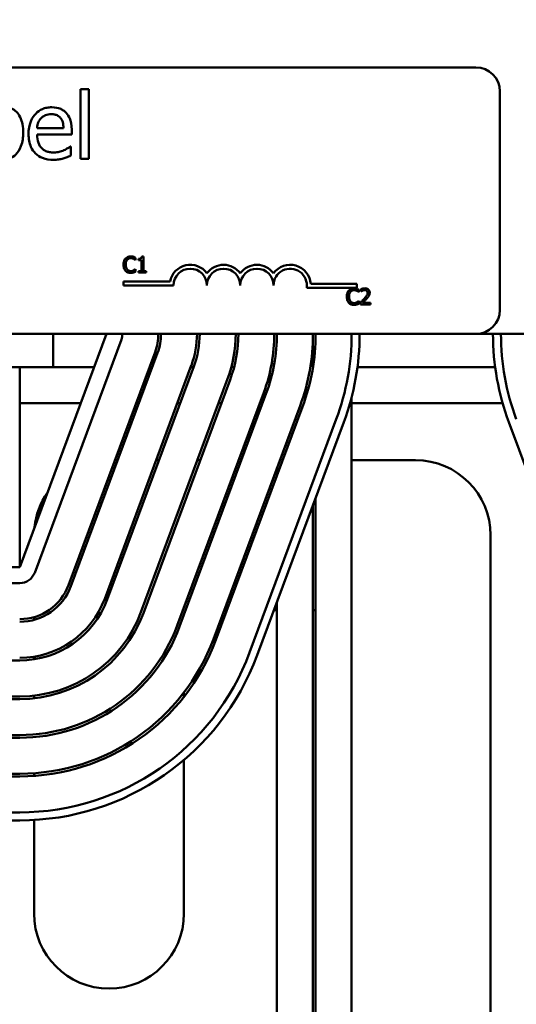
# Model space of a CAD drawing. Units: inches. Extents: x 1.3 to 55.9, y -0.1 to 43.6.
# Drawn here: x 13.7 to 15.5, y 33.2 to 36.9 of the extents above; entities that cross this region are included whole.
import ezdxf

# ---------------------------------------------------------------- set-up
doc = ezdxf.new("R2010")
doc.units = ezdxf.units.IN
doc.header["$LTSCALE"] = 2.6
doc.header["$MEASUREMENT"] = 0
doc.layers.add('Dimension (ANSI)', color=7, linetype='Continuous', lineweight=25)
doc.layers.add('Visible (ANSI)', color=7, linetype='Continuous', lineweight=50)
doc.styles.add('Note Text (ANSI)', font='tahoma.ttf')
doc.dimstyles.new('Default (ANSI)', dxfattribs={"dimscale": 2.6, "dimtxt": 0.16, "dimasz": 0.098425, "dimexe": 0.125, "dimexo": 0.0625, "dimgap": 0.031496, "dimtad": 0, "dimtih": 1, "dimtoh": 1, "dimzin": 0, "dimdsep": 46, "dimtxsty": 'Note Text (ANSI)', "dimcen": 0.09, "dimdle": 0.393701, "dimclrd": 256, "dimclre": 256, "dimclrt": 256, "dimadec": 0, "dimazin": 1, "dimtfac": 0.75, "dimtofl": 0, "dimtmove": 0, "dimatfit": 3, "dimfxl": 1, "dimtolj": 1, "dimtzin": 4, "dimlwd": -1, "dimlwe": -1, "dimarcsym": 0})

# ---------------------------------------------------------------- blocks, each defined once
blk = doc.blocks.new('*D29')
at = {"layer": 'Defpoints', "color": 0, "transparency": 16777216}
for p in [(19.8849, 42.3504), (5.8524, 38.2559), (19.8849, 31.9469)]:
    blk.add_point(p, dxfattribs=at)
at = {"layer": 'Dimension (ANSI)', "transparency": 16777216}
for p, q in [((5.8524, 38.4184), (5.8524, 42.6754)), ((19.8849, 32.1094), (19.8849, 42.6754)), ((6.1083, 42.3504), (11.3245, 42.3504)), ((19.629, 42.3504), (14.4128, 42.3504))]:
    blk.add_line(p, q, dxfattribs=at)
for points in [[(6.1083, 42.393), (6.1083, 42.3077), (5.8524, 42.3504)], [(19.629, 42.393), (19.629, 42.3077), (19.8849, 42.3504)]]:
    blk.add_solid(points, dxfattribs=at)
at = {"layer": 'Dimension (ANSI)', "transparency": 16777216, "insert": (11.4063, 42.5669), "char_height": 0.416, "attachment_point": 1, "style": 'Note Text (ANSI)'}
blk.add_mtext('\\A1; \\fTahoma|b0|i0;15.00 Max.', dxfattribs=at)

msp = doc.modelspace()

# ---------------------------------------------------------------- linework, layer by layer
at = {"layer": 'Visible (ANSI)'}
for p, q in [((10.5684, 36.7559), (15.3884, 36.7559)), ((13.905, 36.6744), (13.905, 36.4132)), ((13.9366, 36.6744), (13.905, 36.6744)), ((13.9366, 36.4132), (13.9366, 36.6744)), ((15.4784, 36.6659), (15.4784, 35.8459)), ((13.8416, 36.5279), (13.7426, 36.5279)), ((13.7426, 36.5038), (13.8724, 36.5038)), ((13.8724, 36.5038), (13.8724, 36.521)), ((13.869, 36.4592), (13.8672, 36.4592)), ((13.869, 36.4248), (13.869, 36.4592)), ((13.905, 36.4132), (13.9366, 36.4132)), ((14.1116, 36.0322), (14.1122, 36.0322)), ((14.1122, 36.0322), (14.1122, 36.0418)), ((14.1227, 36.0376), (14.1227, 36.0321)), ((14.1227, 36.0321), (14.1336, 36.0321)), ((14.1336, 36.0321), (14.1336, 35.9919)), ((14.1413, 36.046), (14.1351, 36.046)), ((14.1413, 35.9919), (14.1413, 36.046)), ((14.1122, 35.9994), (14.1117, 35.9994)), ((14.1122, 35.9898), (14.1122, 35.9994)), ((14.1336, 35.9919), (14.1227, 35.9919)), ((14.1227, 35.9919), (14.1227, 35.9858)), ((14.1227, 35.9858), (14.152, 35.9858)), ((14.152, 35.9919), (14.1413, 35.9919)), ((14.152, 35.9858), (14.152, 35.9919)), ((14.067, 35.9381), (14.067, 35.9528)), ((14.067, 35.9528), (14.2412, 35.9528)), ((14.769, 35.9434), (14.942, 35.9434)), ((14.942, 35.9434), (14.942, 35.9287)), ((14.2545, 35.9381), (14.067, 35.9381)), ((14.942, 35.9287), (14.7538, 35.9287)), ((14.9492, 35.9122), (14.9498, 35.9122)), ((14.9498, 35.9122), (14.9498, 35.9218)), ((14.9568, 35.9235), (14.9568, 35.9149)), ((14.9568, 35.9149), (14.9573, 35.9149)), ((14.9498, 35.8794), (14.9492, 35.8794)), ((14.9498, 35.8699), (14.9498, 35.8794)), ((14.9556, 35.8743), (14.9556, 35.8658)), ((14.9926, 35.8727), (14.9631, 35.8727)), ((14.9926, 35.8658), (14.9926, 35.8727)), ((14.9556, 35.8658), (14.9926, 35.8658)), ((15.3884, 35.7559), (10.5684, 35.7559)), ((14.0024, 35.7559), (13.6774, 34.8809)), ((13.7336, 34.86), (14.0586, 35.735)), ((13.8024, 35.7559), (13.8024, 35.6309)), ((14.7774, 35.7559), (14.7774, 35.631)), ((15.3884, 35.7559), (18.8024, 35.7559)), ((15.4524, 35.7559), (15.4524, 35.7559)), ((14.1852, 35.688), (13.8602, 34.813)), ((13.8696, 34.8095), (14.1946, 35.6845)), ((11.8024, 35.6309), (13.8024, 35.6309)), ((13.6774, 35.6309), (13.6774, 34.8809)), ((13.8024, 35.6309), (13.956, 35.6309)), ((14.3211, 35.6375), (13.9961, 34.7625)), ((14.0055, 34.759), (14.3305, 35.634)), ((14.164, 35.6309), (14.1746, 35.6309)), ((14.3186, 35.6309), (14.3293, 35.6309)), ((14.471, 35.6309), (14.4813, 35.6309)), ((14.9441, 35.6309), (15.4606, 35.6309)), ((14.457, 35.587), (14.132, 34.712)), ((14.1414, 34.7085), (14.4664, 35.5835)), ((14.593, 35.5365), (14.268, 34.6615)), ((14.2773, 34.6581), (14.6023, 35.5331)), ((14.9224, 32.3088), (14.9224, 35.519)), ((13.6774, 35.4964), (13.906, 35.4964)), ((14.114, 35.4964), (14.1247, 35.4964)), ((14.2687, 35.4964), (14.2794, 35.4964)), ((14.7289, 35.486), (14.4039, 34.611)), ((14.4133, 34.6076), (14.7383, 35.4826)), ((14.4234, 35.4964), (14.434, 35.4964)), ((14.9224, 35.4964), (15.4885, 35.4964)), ((14.5398, 34.5606), (14.8648, 35.4356)), ((14.8929, 35.4251), (14.5679, 34.5501)), ((15.8368, 34.5501), (15.5118, 35.4251)), ((14.045, 35.2819), (14.0343, 35.2819)), ((14.1997, 35.2819), (14.189, 35.2819)), ((14.3544, 35.2819), (14.3437, 35.2819)), ((15.1624, 35.2819), (14.9224, 35.2819)), ((14.6424, 35.2531), (14.6424, 35.2244)), ((14.7874, 35.1409), (14.7874, 32.4994)), ((14.7774, 35.114), (14.7774, 32.4994)), ((15.4434, 32.3809), (15.4434, 35.0009)), ((13.6774, 34.8809), (11.9274, 34.8809)), ((11.9274, 34.8209), (13.6774, 34.8209)), ((14.6424, 34.7505), (14.6424, 32.4994)), ((13.7314, 34.6935), (13.7314, 34.6831)), ((14.4443, 34.7199), (14.455, 34.7199)), ((14.631, 34.7199), (14.6424, 34.7199)), ((14.7774, 34.7199), (14.7874, 34.7199)), ((13.7314, 34.5452), (13.7314, 34.5351)), ((11.9274, 34.5309), (13.6774, 34.5309)), ((13.6774, 34.3959), (11.9274, 34.3959)), ((13.7314, 34.3989), (13.7314, 34.3888)), ((14.2934, 34.3943), (14.2934, 34.4106)), ((11.9274, 34.3859), (13.6774, 34.3859)), ((13.6774, 34.2509), (11.9274, 34.2509)), ((11.9274, 34.2409), (13.6774, 34.2409)), ((14.2934, 33.5809), (14.2934, 34.1577)), ((13.6774, 34.1059), (11.9274, 34.1059)), ((11.9274, 34.0959), (13.6774, 34.0959)), ((13.7314, 34.1078), (13.7314, 34.0978)), ((11.9274, 33.9609), (13.6774, 33.9609)), ((13.6774, 33.9309), (11.9274, 33.9309)), ((13.7314, 33.9324), (13.7314, 33.5809))]:
    msp.add_line(p, q, dxfattribs=at)
for centre, radius, start, end in [((15.3884, 36.6659), 0.09, 0, 90), ((14.317, 35.9381), 0.0772, 35.9425, 169.0242), ((14.317, 35.9381), 0.0625, 0, 180), ((14.442, 35.9381), 0.0772, 35.9425, 144.0575), ((14.442, 35.9381), 0.0625, 0, 180), ((14.567, 35.9381), 0.0772, 35.9425, 144.0575), ((14.567, 35.9381), 0.0625, 0, 180), ((14.692, 35.9381), 0.0772, 3.8949, 144.0575), ((14.692, 35.9381), 0.0625, 351.2996, 180), ((15.3884, 35.8459), 0.09, 270, 0), ((14.0024, 35.7559), 0.06, 339.6236, 0), ((14.0024, 35.7559), 0.195, 339.6236, 0), ((14.0024, 35.7559), 0.205, 339.6236, 0), ((14.0024, 35.7559), 0.34, 339.6236, 0), ((14.0024, 35.7559), 0.35, 339.6236, 0), ((14.0024, 35.7559), 0.485, 339.6236, 0), ((14.0024, 35.7559), 0.495, 339.6236, 0), ((14.0024, 35.7559), 0.63, 339.6236, 0), ((14.0024, 35.7559), 0.64, 339.6236, 0), ((14.0024, 35.7559), 0.775, 339.6236, 0), ((14.0024, 35.7559), 0.785, 339.6236, 0), ((14.0024, 35.7559), 0.92, 339.6236, 0), ((14.0024, 35.7559), 0.95, 339.6236, 0), ((16.4024, 35.7559), 0.95, 180, 200.3764), ((16.4024, 35.7559), 0.92, 180, 200.3764), ((16.4024, 35.7559), 0.92, 180, 200.3764), ((15.1624, 35.0009), 0.281, 0, 90), ((14.0124, 35.0009), 0.281, 145.292, 173.9552), ((13.6774, 34.8809), 0.06, 270, 339.6236), ((13.6774, 34.8809), 0.195, 270, 339.6236), ((13.6774, 34.8809), 0.205, 270, 339.6236), ((13.6774, 34.8809), 0.34, 270, 339.6236), ((13.6774, 34.8809), 0.35, 270, 339.6236), ((13.6774, 34.8809), 0.485, 270, 339.6236), ((13.6774, 34.8809), 0.495, 270, 339.6236), ((13.6774, 34.8809), 0.63, 270, 339.6236), ((13.6774, 34.8809), 0.64, 270, 339.6236), ((13.6774, 34.8809), 0.775, 270, 339.6236), ((13.6774, 34.8809), 0.785, 270, 339.6236), ((13.6774, 34.8809), 0.92, 270, 339.6236), ((13.6774, 34.8809), 0.95, 270, 339.6236), ((14.0124, 33.5809), 0.281, 180, 0)]:
    msp.add_arc(centre, radius, start, end, dxfattribs=at)
for points, knots in [([(13.6907, 36.5101), (13.6907, 36.5208), (13.6899, 36.5318), (13.6862, 36.5515), (13.6835, 36.5604), (13.675, 36.578), (13.6697, 36.5848), (13.6596, 36.5947), (13.6536, 36.5988), (13.6391, 36.6048), (13.6308, 36.6061), (13.6224, 36.6061)], [-0.2728845, -0.2728845, -0.2728845, -0.2728845, -0.2185106, -0.2185106, -0.1720136, -0.1720136, -0.119887, -0.119887, -0.0640531, -0.0640531, 0, 0, 0, 0]), ([(13.7973, 36.6061), (13.7912, 36.6061), (13.7851, 36.6056), (13.7734, 36.6034), (13.768, 36.6018), (13.7531, 36.5954), (13.7448, 36.5896), (13.7316, 36.576), (13.7241, 36.5668), (13.7127, 36.5379), (13.7106, 36.5219), (13.7106, 36.506)], [-0.5382093, -0.5382093, -0.5382093, -0.5382093, -0.455398, -0.455398, -0.3774992, -0.3774992, -0.2362758, -0.2362758, -0.1209465, -0.1209465, 0, 0, 0, 0]), ([(13.758, 36.5654), (13.7647, 36.5721), (13.7708, 36.5751), (13.7809, 36.5793), (13.7883, 36.5802), (13.7954, 36.5802)], [-0.08308664, -0.08308664, -0.08308664, -0.08308664, -0.05415344, -0.05415344, 0, 0, 0, 0]), ([(13.7954, 36.5802), (13.8001, 36.5802), (13.805, 36.5798), (13.8124, 36.5781), (13.8163, 36.577), (13.8246, 36.5722), (13.8281, 36.5692), (13.8309, 36.5656)], [-0.1342733, -0.1342733, -0.1342733, -0.1342733, -0.072691, -0.072691, -0.0352981, -0.0352981, 0, 0, 0, 0]), ([(13.8516, 36.5852), (13.8483, 36.5887), (13.8447, 36.5919), (13.8368, 36.5972), (13.8326, 36.5994), (13.8213, 36.6036), (13.8115, 36.6061), (13.7973, 36.6061)], [-0.2487334, -0.2487334, -0.2487334, -0.2487334, -0.178178, -0.178178, -0.108169, -0.108169, 0, 0, 0, 0]), ([(13.8724, 36.521), (13.8724, 36.5423), (13.8688, 36.5551), (13.8621, 36.5715), (13.8576, 36.5789), (13.8516, 36.5852)], [-0.1351959, -0.1351959, -0.1351959, -0.1351959, -0.0665976, -0.0665976, 0, 0, 0, 0]), ([(13.7426, 36.5279), (13.7434, 36.5375), (13.7453, 36.5442), (13.7497, 36.5551), (13.7534, 36.5605), (13.758, 36.5654)], [-0.08949453, -0.08949453, -0.08949453, -0.08949453, -0.05085366, -0.05085366, 0, 0, 0, 0]), ([(13.8309, 36.5656), (13.8326, 36.5634), (13.8341, 36.561), (13.837, 36.5553), (13.838, 36.5522), (13.8406, 36.5429), (13.8414, 36.5352), (13.8416, 36.5279)], [-0.08710877, -0.08710877, -0.08710877, -0.08710877, -0.0733877, -0.0733877, -0.05561219, -0.05561219, 0, 0, 0, 0]), ([(13.6125, 36.408), (13.6172, 36.408), (13.622, 36.4084), (13.6311, 36.4102), (13.6355, 36.4115), (13.6484, 36.417), (13.656, 36.4225), (13.6689, 36.4359), (13.6765, 36.4456), (13.6884, 36.4759), (13.6907, 36.4931), (13.6907, 36.5101)], [-0.4936195, -0.4936195, -0.4936195, -0.4936195, -0.4316083, -0.4316083, -0.3718623, -0.3718623, -0.2482128, -0.2482128, -0.1291313, -0.1291313, 0, 0, 0, 0]), ([(13.7106, 36.506), (13.7106, 36.4973), (13.7112, 36.4885), (13.7142, 36.4723), (13.7164, 36.4648), (13.7236, 36.4483), (13.7293, 36.44), (13.7442, 36.4255), (13.7529, 36.42), (13.7761, 36.4109), (13.7906, 36.409), (13.805, 36.409)], [-0.3928263, -0.3928263, -0.3928263, -0.3928263, -0.3265091, -0.3265091, -0.2674483, -0.2674483, -0.1894254, -0.1894254, -0.1092132, -0.1092132, 0, 0, 0, 0]), ([(13.8046, 36.4365), (13.7994, 36.4365), (13.7943, 36.4369), (13.7846, 36.4388), (13.7802, 36.4401), (13.7695, 36.4448), (13.7639, 36.4487), (13.7558, 36.4572), (13.7512, 36.463), (13.7439, 36.4821), (13.7426, 36.4931), (13.7426, 36.5038)], [-0.4183284, -0.4183284, -0.4183284, -0.4183284, -0.3381187, -0.3381187, -0.2651812, -0.2651812, -0.1557254, -0.1557254, -0.0813351, -0.0813351, 0, 0, 0, 0]), ([(13.8672, 36.4592), (13.8642, 36.4567), (13.8607, 36.4544), (13.8542, 36.4505), (13.8497, 36.448), (13.8431, 36.4448)], [-0.1139412, -0.1139412, -0.1139412, -0.1139412, -0.0565188, -0.0565188, 0, 0, 0, 0]), ([(13.8431, 36.4448), (13.8373, 36.4422), (13.8311, 36.4403), (13.8215, 36.4381), (13.8142, 36.4365), (13.8046, 36.4365)], [-0.205267, -0.205267, -0.205267, -0.205267, -0.0735942, -0.0735942, 0, 0, 0, 0]), ([(13.8404, 36.4142), (13.8453, 36.4156), (13.8505, 36.4175), (13.8576, 36.4202), (13.8636, 36.4226), (13.869, 36.4248)], [-0.1324569, -0.1324569, -0.1324569, -0.1324569, -0.0439917, -0.0439917, 0, 0, 0, 0]), ([(13.805, 36.409), (13.8109, 36.409), (13.8179, 36.4093), (13.8294, 36.4113), (13.8349, 36.4127), (13.8404, 36.4142)], [-0.08925635, -0.08925635, -0.08925635, -0.08925635, -0.04337282, -0.04337282, 0, 0, 0, 0]), ([(14.0742, 36.0386), (14.0711, 36.0351), (14.0695, 36.0314), (14.0672, 36.0247), (14.0667, 36.0201), (14.0667, 36.0157)], [-0.05391515, -0.05391515, -0.05391515, -0.05391515, -0.03350656, -0.03350656, 0, 0, 0, 0]), ([(14.0667, 36.0157), (14.0667, 36.0093), (14.0678, 36.0043), (14.0706, 35.9974), (14.0722, 35.9948), (14.0743, 35.9926)], [-0.0565393, -0.0565393, -0.0565393, -0.0565393, -0.02330056, -0.02330056, 0, 0, 0, 0]), ([(14.0937, 36.0468), (14.0916, 36.0468), (14.0895, 36.0466), (14.0855, 36.0458), (14.0836, 36.0452), (14.0789, 36.0429), (14.0764, 36.041), (14.0742, 36.0386)], [-0.05600159, -0.05600159, -0.05600159, -0.05600159, -0.03985515, -0.03985515, -0.02469419, -0.02469419, 0, 0, 0, 0]), ([(14.075, 36.0157), (14.075, 36.0193), (14.0755, 36.0235), (14.0778, 36.0299), (14.0789, 36.032), (14.0804, 36.0339)], [-0.05178779, -0.05178779, -0.05178779, -0.05178779, -0.0180011, -0.0180011, 0, 0, 0, 0]), ([(14.0806, 35.9976), (14.0781, 36.0006), (14.0769, 36.0039), (14.0754, 36.0084), (14.075, 36.0122), (14.075, 36.0157)], [-0.03644733, -0.03644733, -0.03644733, -0.03644733, -0.02691563, -0.02691563, 0, 0, 0, 0]), ([(14.0804, 36.0339), (14.0813, 36.0349), (14.0823, 36.0359), (14.0845, 36.0375), (14.0857, 36.0382), (14.0891, 36.0396), (14.0914, 36.04), (14.0937, 36.04)], [-0.03856829, -0.03856829, -0.03856829, -0.03856829, -0.02801144, -0.02801144, -0.0176707, -0.0176707, 0, 0, 0, 0]), ([(14.1043, 36.0453), (14.1021, 36.0459), (14.1001, 36.0463), (14.0975, 36.0467), (14.0956, 36.0468), (14.0937, 36.0468)], [-0.0201974, -0.0201974, -0.0201974, -0.0201974, -0.01441742, -0.01441742, 0, 0, 0, 0]), ([(14.0937, 36.04), (14.097, 36.04), (14.099, 36.0395), (14.1016, 36.0387), (14.1033, 36.038), (14.1049, 36.0372)], [-0.02039428, -0.02039428, -0.02039428, -0.02039428, -0.01376019, -0.01376019, 0, 0, 0, 0]), ([(14.1122, 36.0418), (14.1104, 36.0428), (14.109, 36.0434), (14.1069, 36.0443), (14.1056, 36.0448), (14.1043, 36.0453)], [-0.01703196, -0.01703196, -0.01703196, -0.01703196, -0.01078588, -0.01078588, 0, 0, 0, 0]), ([(14.1049, 36.0372), (14.1072, 36.0359), (14.1079, 36.0353), (14.1098, 36.0338), (14.1108, 36.0329), (14.1116, 36.0322)], [-0.01883133, -0.01883133, -0.01883133, -0.01883133, -0.0086958, -0.0086958, 0, 0, 0, 0]), ([(14.1351, 36.046), (14.135, 36.0451), (14.1349, 36.0443), (14.1345, 36.0429), (14.1343, 36.0422), (14.1336, 36.0409), (14.1331, 36.0403), (14.1322, 36.0396), (14.1314, 36.039), (14.1279, 36.0378), (14.1253, 36.0376), (14.1227, 36.0376)], [-0.1005438, -0.1005438, -0.1005438, -0.1005438, -0.0762723, -0.0762723, -0.0553229, -0.0553229, -0.032618, -0.032618, -0.0195337, -0.0195337, 0, 0, 0, 0]), ([(14.0743, 35.9926), (14.0755, 35.9913), (14.0768, 35.9901), (14.0801, 35.9878), (14.0817, 35.9871), (14.0862, 35.9853), (14.0899, 35.9847), (14.0936, 35.9847)], [-0.04386232, -0.04386232, -0.04386232, -0.04386232, -0.03702527, -0.03702527, -0.0282377, -0.0282377, 0, 0, 0, 0]), ([(14.0937, 35.9916), (14.0923, 35.9916), (14.0909, 35.9917), (14.088, 35.9924), (14.0867, 35.993), (14.0838, 35.9945), (14.082, 35.9959), (14.0806, 35.9976)], [-0.03238995, -0.03238995, -0.03238995, -0.03238995, -0.0253562, -0.0253562, -0.01712674, -0.01712674, 0, 0, 0, 0]), ([(14.0936, 35.9847), (14.097, 35.9847), (14.0987, 35.985), (14.101, 35.9855), (14.1027, 35.9859), (14.1043, 35.9864)], [-0.01789879, -0.01789879, -0.01789879, -0.01789879, -0.01266255, -0.01266255, 0, 0, 0, 0]), ([(14.1053, 35.9946), (14.103, 35.9933), (14.1009, 35.9927), (14.098, 35.9919), (14.0958, 35.9916), (14.0937, 35.9916)], [-0.02278521, -0.02278521, -0.02278521, -0.02278521, -0.01647079, -0.01647079, 0, 0, 0, 0]), ([(14.1043, 35.9864), (14.1068, 35.9872), (14.1081, 35.9879), (14.1097, 35.9887), (14.111, 35.9893), (14.1122, 35.9898)], [-0.01416488, -0.01416488, -0.01416488, -0.01416488, -0.01047492, -0.01047492, 0, 0, 0, 0]), ([(14.1117, 35.9994), (14.1107, 35.9984), (14.1095, 35.9974), (14.1079, 35.9962), (14.1066, 35.9953), (14.1053, 35.9946)], [-0.01495538, -0.01495538, -0.01495538, -0.01495538, -0.01159733, -0.01159733, 0, 0, 0, 0]), ([(14.9118, 35.9186), (14.9087, 35.9151), (14.9071, 35.9114), (14.9048, 35.9047), (14.9043, 35.9001), (14.9043, 35.8957)], [-0.05391515, -0.05391515, -0.05391515, -0.05391515, -0.03350656, -0.03350656, 0, 0, 0, 0]), ([(14.9313, 35.9269), (14.9292, 35.9269), (14.9271, 35.9267), (14.9231, 35.9258), (14.9212, 35.9252), (14.9165, 35.9229), (14.914, 35.921), (14.9118, 35.9186)], [-0.05600159, -0.05600159, -0.05600159, -0.05600159, -0.03985515, -0.03985515, -0.02469419, -0.02469419, 0, 0, 0, 0]), ([(14.9126, 35.8957), (14.9126, 35.8993), (14.913, 35.9036), (14.9154, 35.9099), (14.9165, 35.9121), (14.918, 35.9139)], [-0.05178779, -0.05178779, -0.05178779, -0.05178779, -0.0180011, -0.0180011, 0, 0, 0, 0]), ([(14.918, 35.9139), (14.9189, 35.9149), (14.9199, 35.9159), (14.9221, 35.9175), (14.9233, 35.9182), (14.9267, 35.9196), (14.9289, 35.9201), (14.9313, 35.9201)], [-0.03856829, -0.03856829, -0.03856829, -0.03856829, -0.02801144, -0.02801144, -0.0176707, -0.0176707, 0, 0, 0, 0]), ([(14.9419, 35.9253), (14.9397, 35.926), (14.9377, 35.9263), (14.9351, 35.9267), (14.9332, 35.9269), (14.9313, 35.9269)], [-0.0201974, -0.0201974, -0.0201974, -0.0201974, -0.01441742, -0.01441742, 0, 0, 0, 0]), ([(14.9313, 35.9201), (14.9346, 35.9201), (14.9366, 35.9195), (14.9392, 35.9187), (14.9409, 35.9181), (14.9424, 35.9172)], [-0.02039428, -0.02039428, -0.02039428, -0.02039428, -0.01376019, -0.01376019, 0, 0, 0, 0]), ([(14.9498, 35.9218), (14.948, 35.9228), (14.9466, 35.9234), (14.9445, 35.9244), (14.9432, 35.9249), (14.9419, 35.9253)], [-0.01703196, -0.01703196, -0.01703196, -0.01703196, -0.01078588, -0.01078588, 0, 0, 0, 0]), ([(14.9424, 35.9172), (14.9448, 35.9159), (14.9455, 35.9154), (14.9474, 35.9138), (14.9484, 35.9129), (14.9492, 35.9122)], [-0.01883133, -0.01883133, -0.01883133, -0.01883133, -0.0086958, -0.0086958, 0, 0, 0, 0]), ([(14.9722, 35.9271), (14.9684, 35.9271), (14.9651, 35.9262), (14.9613, 35.9252), (14.9588, 35.9244), (14.9568, 35.9235)], [-0.02537479, -0.02537479, -0.02537479, -0.02537479, -0.01636059, -0.01636059, 0, 0, 0, 0]), ([(14.9573, 35.9149), (14.9581, 35.9155), (14.959, 35.916), (14.9609, 35.9172), (14.962, 35.9178), (14.9631, 35.9182)], [-0.01709269, -0.01709269, -0.01709269, -0.01709269, -0.00936796, -0.00936796, 0, 0, 0, 0]), ([(14.9631, 35.9182), (14.9651, 35.919), (14.9666, 35.9194), (14.9687, 35.9199), (14.9702, 35.9201), (14.9716, 35.9201)], [-0.01621929, -0.01621929, -0.01621929, -0.01621929, -0.01114601, -0.01114601, 0, 0, 0, 0]), ([(14.9819, 35.9101), (14.9819, 35.9085), (14.9817, 35.9069), (14.9809, 35.9038), (14.9802, 35.9023), (14.9776, 35.8975), (14.9742, 35.8933), (14.9701, 35.8887)], [-0.08762492, -0.08762492, -0.08762492, -0.08762492, -0.06763594, -0.06763594, -0.04692782, -0.04692782, 0, 0, 0, 0]), ([(14.9716, 35.9201), (14.9735, 35.9201), (14.9749, 35.9198), (14.977, 35.9191), (14.978, 35.9185), (14.979, 35.9177)], [-0.0167019, -0.0167019, -0.0167019, -0.0167019, -0.00937535, -0.00937535, 0, 0, 0, 0]), ([(14.9901, 35.9106), (14.9901, 35.9119), (14.99, 35.9131), (14.9895, 35.9156), (14.9892, 35.9167), (14.988, 35.9196), (14.9869, 35.9211), (14.9844, 35.9235), (14.9828, 35.9247), (14.9779, 35.9267), (14.975, 35.9271), (14.9722, 35.9271)], [-0.0959954, -0.0959954, -0.0959954, -0.0959954, -0.07980065, -0.07980065, -0.06487587, -0.06487587, -0.04062092, -0.04062092, -0.02135969, -0.02135969, 0, 0, 0, 0]), ([(14.979, 35.9177), (14.9794, 35.9173), (14.9798, 35.9168), (14.9807, 35.9156), (14.981, 35.915), (14.9817, 35.9132), (14.9819, 35.9116), (14.9819, 35.9101)], [-0.01799053, -0.01799053, -0.01799053, -0.01799053, -0.01511041, -0.01511041, -0.01146257, -0.01146257, 0, 0, 0, 0]), ([(14.987, 35.8986), (14.9883, 35.9009), (14.989, 35.903), (14.9899, 35.9062), (14.9901, 35.9084), (14.9901, 35.9106)], [-0.02530612, -0.02530612, -0.02530612, -0.02530612, -0.01672719, -0.01672719, 0, 0, 0, 0]), ([(14.9043, 35.8957), (14.9043, 35.8893), (14.9054, 35.8843), (14.9082, 35.8775), (14.9098, 35.8748), (14.9119, 35.8726)], [-0.0565393, -0.0565393, -0.0565393, -0.0565393, -0.02330056, -0.02330056, 0, 0, 0, 0]), ([(14.9119, 35.8726), (14.913, 35.8713), (14.9143, 35.8702), (14.9176, 35.8679), (14.9193, 35.8671), (14.9238, 35.8653), (14.9275, 35.8647), (14.9312, 35.8647)], [-0.04386232, -0.04386232, -0.04386232, -0.04386232, -0.03702527, -0.03702527, -0.0282377, -0.0282377, 0, 0, 0, 0]), ([(14.9182, 35.8776), (14.9156, 35.8806), (14.9145, 35.8839), (14.913, 35.8885), (14.9126, 35.8922), (14.9126, 35.8957)], [-0.03644733, -0.03644733, -0.03644733, -0.03644733, -0.02691563, -0.02691563, 0, 0, 0, 0]), ([(14.9313, 35.8716), (14.9299, 35.8716), (14.9285, 35.8718), (14.9256, 35.8725), (14.9243, 35.873), (14.9214, 35.8745), (14.9196, 35.8759), (14.9182, 35.8776)], [-0.03238995, -0.03238995, -0.03238995, -0.03238995, -0.0253562, -0.0253562, -0.01712674, -0.01712674, 0, 0, 0, 0]), ([(14.9429, 35.8746), (14.9406, 35.8733), (14.9384, 35.8727), (14.9356, 35.8719), (14.9334, 35.8716), (14.9313, 35.8716)], [-0.02278521, -0.02278521, -0.02278521, -0.02278521, -0.01647079, -0.01647079, 0, 0, 0, 0]), ([(14.9419, 35.8665), (14.9443, 35.8673), (14.9457, 35.8679), (14.9473, 35.8687), (14.9486, 35.8693), (14.9498, 35.8699)], [-0.01416488, -0.01416488, -0.01416488, -0.01416488, -0.01047492, -0.01047492, 0, 0, 0, 0]), ([(14.9492, 35.8794), (14.9483, 35.8785), (14.947, 35.8774), (14.9455, 35.8762), (14.9442, 35.8754), (14.9429, 35.8746)], [-0.01495538, -0.01495538, -0.01495538, -0.01495538, -0.01159733, -0.01159733, 0, 0, 0, 0]), ([(14.9701, 35.8887), (14.9668, 35.8851), (14.9645, 35.8829), (14.9606, 35.8791), (14.9581, 35.8767), (14.9556, 35.8743)], [-0.04170724, -0.04170724, -0.04170724, -0.04170724, -0.02643388, -0.02643388, 0, 0, 0, 0]), ([(14.9631, 35.8727), (14.9659, 35.8753), (14.9693, 35.8786), (14.9734, 35.8825), (14.9763, 35.8854), (14.979, 35.8883)], [-0.04283915, -0.04283915, -0.04283915, -0.04283915, -0.03037008, -0.03037008, 0, 0, 0, 0]), ([(14.979, 35.8883), (14.9805, 35.8899), (14.982, 35.8916), (14.9847, 35.895), (14.986, 35.8967), (14.987, 35.8986)], [-0.03315218, -0.03315218, -0.03315218, -0.03315218, -0.0160429, -0.0160429, 0, 0, 0, 0]), ([(14.9312, 35.8647), (14.9346, 35.8647), (14.9363, 35.865), (14.9386, 35.8655), (14.9403, 35.8659), (14.9419, 35.8665)], [-0.01789879, -0.01789879, -0.01789879, -0.01789879, -0.01266255, -0.01266255, 0, 0, 0, 0])]:
    msp.add_open_spline(points, degree=3, knots=knots, dxfattribs=at)

# ---------------------------------------------------------------- dimensions: what is measured, and where the dimension line sits
at = {"layer": 'Dimension (ANSI)'}
dim = msp.add_linear_dim(base=(19.8849, 42.3504), p1=(5.8524, 38.2559), p2=(19.8849, 31.9469), angle=180, text=' \\fTahoma|b0|i0;15.00 Max.', dimstyle='Default (ANSI)', override={"dimgap": 0.031496, "dimtih": 0, "dimtoh": 0, "dimdec": 2, "dimtol": 0, "dimlim": 0, "dimtp": 0, "dimtm": 0, "dimtdec": 2, "dimatfit": 1}, dxfattribs=at)
dim.commit()
dim.dimension.update_dxf_attribs({"geometry": '*D29', "text_midpoint": (12.8686, 42.3504), "dimtype": 160})

doc.saveas('drawing.dxf')
